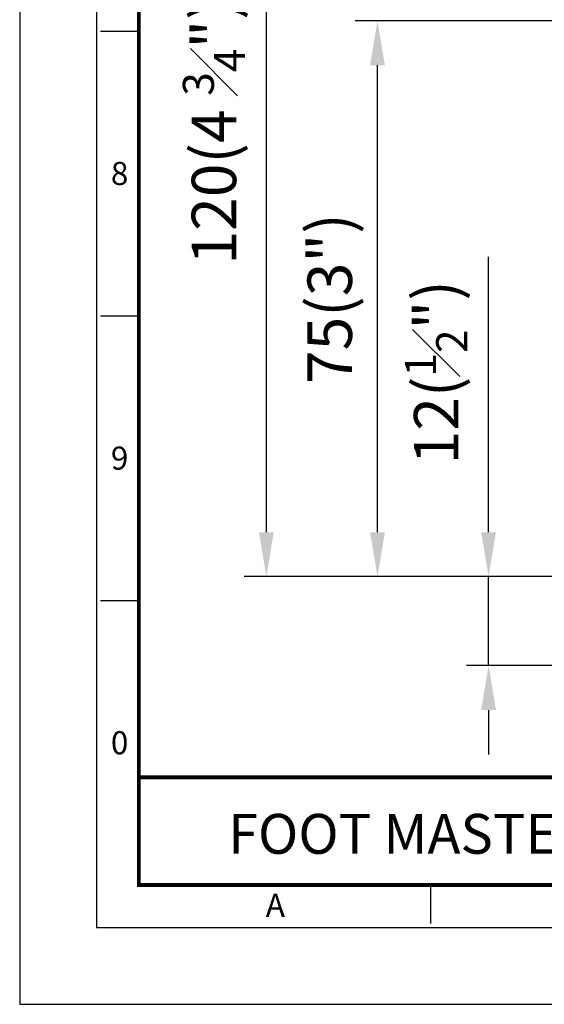
# Model space of a CAD drawing. Units: millimetres. Extents: x 0 to 308, y 0 to 416.
# Drawn here: x 0 to 71, y 0 to 133 of the extents above; entities that cross this region are included whole.
import ezdxf
from ezdxf.enums import TextEntityAlignment as Align

# ---------------------------------------------------------------- set-up
doc = ezdxf.new("R2010")
doc.units = ezdxf.units.MM
doc.header["$LTSCALE"] = 0.5
doc.layers.get('0').update_dxf_attribs({"color": 3})
doc.styles.add('DIM TEXT STYLE', font='romans.shx', dxfattribs={"oblique": 15, "bigfont": 'whgtxt.shx'})
doc.styles.add('SECTION', font='swissli.ttf', dxfattribs={"height": 3})
doc.styles.add('홈피용footmaster', font='txt')

# ---------------------------------------------------------------- blocks, each defined once
blk = doc.blocks.new('FORMAT-홈피용-VER')
at = {"color": 8}
for p, q in [((10.5, 126.5), (15.5, 126.5)), ((10.5, 89.5), (15.5, 89.5)), ((10.5, 52.5), (15.5, 52.5)), ((53.5, 10.5), (53.5, 15.5))]:
    blk.add_line(p, q, dxfattribs=at)
blk.add_lwpolyline([(0, 401), (0, 0), (297, 0), (297, 401)], close=True)
at = {"color": 5}
blk.add_lwpolyline([(10, 391), (10, 10), (287, 10), (287, 391)], close=True, dxfattribs=at)
at = {"const_width": 0.5}
blk.add_lwpolyline([(15.5, 385.5), (15.5, 15.5), (281.5, 15.5), (281.5, 385.5)], close=True, dxfattribs=at)
blk.add_lwpolyline([(200.5, 15.5), (200.5, 29.5), (15.5, 29.5)], dxfattribs=at)
at = {"color": 8, "style": 'SECTION'}
for s, p in [('8', (13, 108)), ('9', (13, 71)), ('0', (13, 34))]:
    blk.add_text(s, height=3, dxfattribs=at).set_placement(p, align=Align.MIDDLE_CENTER)
at = {"color": 1, "style": '홈피용footmaster'}
blk.add_text('FOOT MASTER', height=5.18, dxfattribs=at).set_placement((50.77, 22.16), align=Align.MIDDLE_CENTER)
at = {"color": 8, "style": 'SECTION'}
blk.add_text('A', height=3, dxfattribs=at).set_placement((34.5, 12.87), align=Align.MIDDLE_RIGHT)

msp = doc.modelspace()

# ---------------------------------------------------------------- linework, layer by layer
at = {"color": 1}
for p, q in [((33.31, 63.7), (33.31, 171.7)), ((109.73, 132.7), (45.31, 132.7)), ((48.31, 63.7), (48.31, 126.7)), ((63.31, 63.7), (63.31, 100.84)), ((109.73, 57.7), (30.31, 57.7)), ((109.73, 57.7), (45.31, 57.7)), ((109.73, 57.7), (60.31, 57.7)), ((63.31, 45.7), (63.31, 57.7)), ((139.99, 45.7), (60.31, 45.7)), ((63.31, 39.7), (63.31, 33.7))]:
    msp.add_line(p, q, dxfattribs=at)
for points in [[(47.31, 126.7), (49.31, 126.7), (48.31, 132.7)], [(32.31, 63.7), (34.31, 63.7), (33.31, 57.7)], [(47.31, 63.7), (49.31, 63.7), (48.31, 57.7)], [(62.31, 63.7), (64.31, 63.7), (63.31, 57.7)], [(62.31, 39.7), (64.31, 39.7), (63.31, 45.7)]]:
    msp.add_solid(points, dxfattribs=at)

# ---------------------------------------------------------------- block references
at = {"xscale": 1.037939941291167, "yscale": 1.037939941291167, "zscale": 1.037939941291167}
msp.add_blockref('FORMAT-홈피용-VER', (0, 0), dxfattribs=at)

# ---------------------------------------------------------------- texts
at = {"color": 4, "char_height": 6, "attachment_point": 5, "rotation": 90, "style": 'DIM TEXT STYLE'}
for s, insert in [('\\A1;120(4 {\\H0.7x;\\S3#4;}")', (26.23, 117.7)), ('\\A1;75(3")', (41.86, 95.2)), ('\\A1;12({\\H0.7x;\\S1#2;}")', (56.23, 85.27))]:
    msp.add_mtext(s, dxfattribs=dict(at, insert=insert))

doc.saveas('drawing.dxf')
